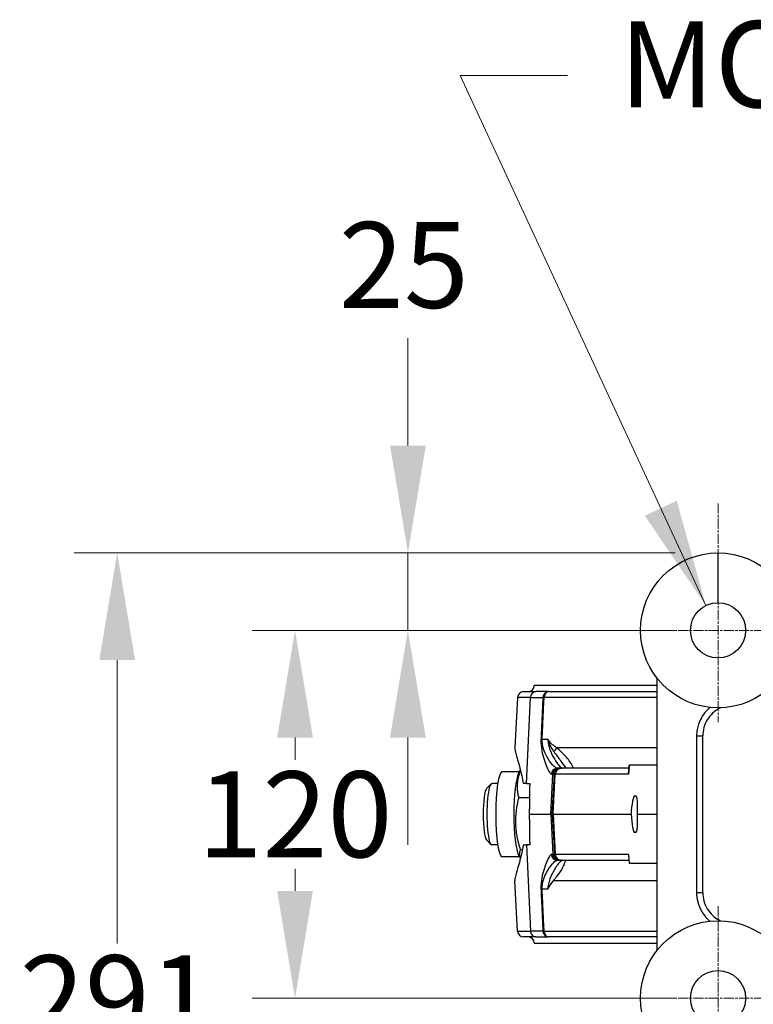
# Model space of a CAD drawing. Units: millimetres. Extents: x 218 to 2926, y 27 to 3814.
# Drawn here: x 967 to 1206, y 782 to 1103 of the extents above; entities that cross this region are included whole.
import ezdxf

# ---------------------------------------------------------------- set-up
doc = ezdxf.new("R2010")
doc.units = ezdxf.units.MM
doc.header["$LTSCALE"] = 14
doc.linetypes.add('CHAIN', pattern=[0.3543, 0.2362, -0.0295, 0.0591, -0.0295])
doc.linetypes.add('LONG_DASH_DOTTED', pattern=[0.3001, 0.2362, -0.0295, 0.0049, -0.0295])
for name, color, linetype, lineweight in [('Center Mark(Hillmar_metric)', 7, 'LONG_DASH_DOTTED', 18), ('Dimensions(Hillmar_metric)', 7, 'Continuous', 13), ('Sketch Geometry(Hillmar_metric)', 7, 'Continuous', 25), ('Symbols(Hillmar_metric)', 7, 'Continuous', 18), ('Visible Edges(Hillmar_metric)', 7, 'Continuous', 25)]:
    doc.layers.add(name, color=color, linetype=linetype, lineweight=lineweight)
doc.layers.add('Visible Tangent Edges(Hillmar_Metric)', color=7, linetype='Continuous', lineweight=25, true_color=0xc0c0c0)
doc.styles.add('Hillmar_metric_Dimensions', font='arial.ttf')
doc.dimstyles.new('DEFAULT-ISO-Method 1b-Hillmar_metric', dxfattribs={"dimscale": 14, "dimtxt": 2, "dimasz": 2.5, "dimexe": 1, "dimexo": 1, "dimgap": 0.25, "dimtad": 1, "dimtih": 1, "dimtoh": 1, "dimrnd": 1e-08, "dimdsep": 46, "dimtxsty": 'Hillmar_metric_Dimensions', "dimcen": 0.09, "dimdle": 8, "dimclrd": 7, "dimclre": 7, "dimclrt": 7, "dimazin": 2, "dimtfac": 0.75, "dimtmove": 0, "dimatfit": 3, "dimfxl": 1, "dimtolj": 1, "dimlwd": 9, "dimlwe": 9, "dimarcsym": 0})
doc.dimstyles.new('DEFAULT-ISO-Method 1b-Hillmar_metric$7', dxfattribs={"dimscale": 14, "dimtxt": 2, "dimasz": 2.5, "dimexe": 1, "dimexo": 1, "dimgap": 0.25, "dimtad": 1, "dimtih": 1, "dimtoh": 1, "dimrnd": 1e-08, "dimdsep": 46, "dimtxsty": 'Hillmar_metric_Dimensions', "dimcen": 0.09, "dimdle": 8, "dimclrd": 7, "dimclre": 7, "dimclrt": 7, "dimazin": 2, "dimtfac": 0.75, "dimtmove": 0, "dimatfit": 3, "dimfxl": 1, "dimtolj": 1, "dimlwd": 15, "dimlwe": 9, "dimarcsym": 0})

# ---------------------------------------------------------------- blocks, each defined once
blk = doc.blocks.new('*D32')
at = {"layer": 'Defpoints', "color": 0, "linetype": 'Continuous', "transparency": 16777216}
for p in [(1194.67, 929.02), (998.67, 638.45), (1194.67, 638.45)]:
    blk.add_point(p, dxfattribs=at)
at = {"layer": 'Dimensions(Hillmar_metric)', "color": 7, "linetype": 'Continuous', "lineweight": 9, "transparency": 16777216}
for p, q in [((1180.67, 929.02), (984.67, 929.02)), ((998.67, 894.02), (998.67, 801.53)), ((998.67, 673.45), (998.67, 765.94)), ((1180.67, 638.45), (984.67, 638.45))]:
    blk.add_line(p, q, dxfattribs=at)
at = {"layer": 'Dimensions(Hillmar_metric)', "color": 7, "linetype": 'Continuous', "transparency": 16777216}
for points in [[(992.84, 894.02), (1004.5, 894.02), (998.67, 929.02)], [(992.84, 673.45), (1004.5, 673.45), (998.67, 638.45)]]:
    blk.add_solid(points, dxfattribs=at)
at = {"layer": 'Dimensions(Hillmar_metric)', "color": 7, "linetype": 'Continuous', "lineweight": 13, "transparency": 16777216, "insert": (998.67, 783.73), "char_height": 28, "attachment_point": 5, "style": 'Hillmar_metric_Dimensions'}
blk.add_mtext('\\A1;291', dxfattribs=at)
blk = doc.blocks.new('*D33')
at = {"layer": 'Defpoints', "color": 0, "linetype": 'Continuous', "transparency": 16777216}
for p in [(1194.67, 929.02), (1093.5, 903.73), (1194.67, 903.73)]:
    blk.add_point(p, dxfattribs=at)
at = {"layer": 'Dimensions(Hillmar_metric)', "color": 7, "linetype": 'Continuous', "lineweight": 9, "transparency": 16777216}
for p, q in [((1093.5, 964.02), (1093.5, 999.02)), ((1180.67, 929.02), (1079.5, 929.02)), ((1093.5, 929.02), (1093.5, 903.73)), ((1180.67, 903.73), (1079.5, 903.73)), ((1093.5, 868.73), (1093.5, 833.73))]:
    blk.add_line(p, q, dxfattribs=at)
at = {"layer": 'Dimensions(Hillmar_metric)', "color": 7, "linetype": 'Continuous', "transparency": 16777216}
for points in [[(1087.67, 964.02), (1099.33, 964.02), (1093.5, 929.02)], [(1087.67, 868.73), (1099.33, 868.73), (1093.5, 903.73)]]:
    blk.add_solid(points, dxfattribs=at)
at = {"layer": 'Dimensions(Hillmar_metric)', "color": 7, "linetype": 'Continuous', "lineweight": 13, "transparency": 16777216, "insert": (1092.2, 1022.94), "char_height": 28, "attachment_point": 5, "style": 'Hillmar_metric_Dimensions'}
blk.add_mtext('\\A1;25', dxfattribs=at)
blk = doc.blocks.new('*D35')
at = {"layer": 'Defpoints', "color": 0, "linetype": 'Continuous', "transparency": 16777216}
for p in [(1194.67, 903.73), (1056.68, 783.73), (1194.67, 783.73)]:
    blk.add_point(p, dxfattribs=at)
at = {"layer": 'Dimensions(Hillmar_metric)', "color": 7, "linetype": 'Continuous', "lineweight": 9, "transparency": 16777216}
for p, q in [((1180.67, 903.73), (1042.68, 903.73)), ((1056.68, 868.73), (1056.68, 861.53)), ((1056.68, 818.73), (1056.68, 825.94)), ((1180.67, 783.73), (1042.68, 783.73))]:
    blk.add_line(p, q, dxfattribs=at)
at = {"layer": 'Dimensions(Hillmar_metric)', "color": 7, "linetype": 'Continuous', "transparency": 16777216}
for points in [[(1050.85, 868.73), (1062.52, 868.73), (1056.68, 903.73)], [(1050.85, 818.73), (1062.52, 818.73), (1056.68, 783.73)]]:
    blk.add_solid(points, dxfattribs=at)
at = {"layer": 'Dimensions(Hillmar_metric)', "color": 7, "linetype": 'Continuous', "lineweight": 13, "transparency": 16777216, "insert": (1056.68, 843.73), "char_height": 28, "attachment_point": 5, "style": 'Hillmar_metric_Dimensions'}
blk.add_mtext('\\A1;120', dxfattribs=at)

msp = doc.modelspace()

# ---------------------------------------------------------------- linework, layer by layer
at = {"layer": 'Center Mark(Hillmar_metric)', "linetype": 'CHAIN'}
for p, q in [((1194.6707, 945.1467), (1194.6707, 873.7348)), ((1224.6707, 903.7348), (1164.6707, 903.7348)), ((1194.6707, 813.7348), (1194.6707, 753.7348)), ((1224.6707, 783.7348), (1164.6707, 783.7348))]:
    msp.add_line(p, q, dxfattribs=at)
at = {"layer": 'Sketch Geometry(Hillmar_metric)'}
msp.add_line((1194.6707, 912.7348), (1194.6707, 929.0158), dxfattribs=at)
at = {"layer": 'Visible Edges(Hillmar_metric)'}
for p, q in [((1174.6707, 888.2708), (1174.6707, 799.1987)), ((1131.228, 883.7348), (1135.2733, 883.7348)), ((1174.6707, 885.7348), (1134.7338, 885.7348)), ((1139.4158, 883.7348), (1135.2733, 883.7348)), ((1139.4158, 883.7348), (1174.6707, 883.7348)), ((1129.2307, 881.8394), (1128.371, 865.4348)), ((1189.6707, 818.1911), (1189.6707, 869.2785)), ((1129.6317, 857.0525), (1130.2136, 858.1137)), ((1142.7855, 858.7348), (1142.3006, 858.7348)), ((1143.2695, 858.7348), (1142.7855, 858.7348)), ((1143.2695, 858.7348), (1143.5416, 858.7348)), ((1165.5874, 858.7348), (1143.5416, 858.7348)), ((1165.6403, 859.7348), (1165.5167, 857.3986)), ((1165.6403, 859.7348), (1165.6602, 859.7348)), ((1174.6707, 859.7348), (1165.6602, 859.7348)), ((1129.9235, 857.5848), (1124.301, 857.5848)), ((1119.1518, 852.1273), (1120.596, 853.6083)), ((1122.8008, 853.7348), (1120.8442, 853.7348)), ((1132.1677, 853.7348), (1131.1673, 853.7348)), ((1132.1677, 853.7348), (1133.232, 853.7348)), ((1133.1662, 849.0975), (1129.6275, 849.0975)), ((1167.4756, 849.7348), (1167.8312, 849.7348)), ((1133.0895, 843.7348), (1140.1015, 843.7348)), ((1140.1015, 843.7348), (1140.5855, 843.7348)), ((1140.8843, 843.7348), (1140.5855, 843.7348)), ((1140.8843, 843.7348), (1166.3049, 843.7348)), ((1168.3673, 843.7348), (1174.6707, 843.7348)), ((1119.1518, 835.3422), (1120.596, 833.8612)), ((1167.8312, 837.7348), (1167.4756, 837.7348)), ((1122.8008, 833.7348), (1120.8442, 833.7348)), ((1130.8636, 832.1532), (1130.1896, 832.1532)), ((1131.1673, 833.7348), (1132.1677, 833.7348)), ((1133.232, 833.7348), (1132.1677, 833.7348)), ((1129.9235, 829.8848), (1124.301, 829.8848)), ((1129.6317, 830.417), (1130.2136, 829.3558)), ((1165.502, 830.35), (1165.6403, 827.7348)), ((1142.3006, 828.7348), (1142.7855, 828.7348)), ((1142.7855, 828.7348), (1143.2695, 828.7348)), ((1143.5416, 828.7348), (1143.2695, 828.7348)), ((1143.5416, 828.7348), (1165.5874, 828.7348)), ((1165.6602, 827.7348), (1165.6403, 827.7348)), ((1165.6602, 827.7348), (1174.6707, 827.7348)), ((1129.2307, 805.6301), (1128.371, 822.0348)), ((1135.2733, 803.7348), (1131.228, 803.7348)), ((1135.2733, 803.7348), (1139.4158, 803.7348)), ((1174.6707, 803.7348), (1139.4158, 803.7348)), ((1134.7338, 801.7348), (1174.6707, 801.7348))]:
    msp.add_line(p, q, dxfattribs=at)
for centre, radius in [((1194.6707, 903.7348), 25.2811), ((1194.6707, 903.7348), 9), ((1194.6707, 783.7348), 25.2811), ((1194.6707, 783.7348), 9)]:
    msp.add_circle(centre, radius, dxfattribs=at)
for centre, start, end in [((1131.228, 881.7348), 90, 177), ((1132.7338, 885.7348), 270, 0), ((1131.228, 805.7348), 183, 270), ((1132.7338, 801.7348), 0, 90)]:
    msp.add_arc(centre, 2, start, end, dxfattribs=at)
for centre, major_axis, ratio, start_param, end_param in [((1124.301, 843.7348), (0, 13.85), 0.1565657, 0, 3.14159265), ((1130.2271, 843.7348), (0, 13.85), 0.1565657, 0.27813814, 2.86345452), ((1119.3627, 843.7348), (0, 8.5), 0.1565657, 0.15919218, 2.98240048), ((1120.8442, 843.7348), (0, -10), 0.1565657, 3.14159265, 6.28318531), ((1167.1583, 843.7348), (0.3238, 5.9998), 0.14182909, 0.0076549, 1.57845123), ((1167.5139, 843.7348), (-0.3238, -5.9998), 0.14182909, 1.57845123, 3.14924756), ((1167.1583, 843.7348), (0.3238, -5.9998), 0.14182909, 4.70473408, 6.2755304), ((1167.5139, 843.7348), (-0.3238, 5.9998), 0.14182909, 3.13393775, 4.70473408), ((1167.4844, 830.7348), (1.4648, 1.5443), 0.86767063, 2.3117629, 2.45298596)]:
    msp.add_ellipse(centre, major_axis=major_axis, ratio=ratio, start_param=start_param, end_param=end_param, dxfattribs=at)
for points, knots in [([(1195.4784, 878.4666), (1195.3624, 878.4124), (1195.2474, 878.3559), (1194.314, 877.8749), (1193.5479, 877.3333), (1192.2064, 876.0765), (1191.6189, 875.3517), (1190.6602, 873.7653), (1190.2938, 872.9154), (1189.7968, 871.1299), (1189.6707, 870.198), (1189.6707, 869.2785)], [0.34711483, 0.34711483, 0.34711483, 0.34711483, 0.393017, 0.393017, 0.72275537, 0.72275537, 1.05249375, 1.05249375, 1.38223212, 1.38223212, 1.71197049, 1.71197049, 1.71197049, 1.71197049]), ([(1128.3711, 865.4347), (1128.3694, 865.4028), (1128.3689, 865.3684), (1128.3753, 865.0554), (1128.4498, 864.6351), (1128.7142, 863.5332), (1128.904, 862.8508), (1129.349, 861.2834), (1129.6038, 860.3983), (1130.1104, 858.5333), (1130.3814, 857.4873), (1130.8269, 855.5202), (1131.0069, 854.6466), (1131.1673, 853.7348)], [3.65489831, 3.65489831, 3.65489831, 3.65489831, 3.71132508, 3.71132508, 4.13234877, 4.13234877, 4.55337246, 4.55337246, 4.97439615, 4.97439615, 5.3882767, 5.3882767, 5.68596943, 5.68596943, 5.68596943, 5.68596943]), ([(1131.1673, 833.7348), (1131.0069, 832.823), (1130.8269, 831.9494), (1130.3814, 829.9822), (1130.1104, 828.9362), (1129.6038, 827.0713), (1129.349, 826.1861), (1128.904, 824.6187), (1128.7142, 823.9363), (1128.4498, 822.8344), (1128.3753, 822.4141), (1128.3689, 822.1011), (1128.3694, 822.0667), (1128.3711, 822.0349)], [0.94394891, 0.94394891, 0.94394891, 0.94394891, 1.24164164, 1.24164164, 1.65552218, 1.65552218, 2.07654587, 2.07654587, 2.49756956, 2.49756956, 2.91859325, 2.91859325, 2.97502002, 2.97502002, 2.97502002, 2.97502002]), ([(1144.4251, 827.3861), (1144.2286, 826.8957), (1143.9511, 826.3231), (1143.0699, 824.8452), (1142.4918, 824.044), (1141.5363, 822.8202), (1141.1774, 822.3818), (1140.8748, 822.0198)], [0.148756542, 0.148756542, 0.148756542, 0.148756542, 0.259662388, 0.259662388, 0.39592233, 0.39592233, 0.479040661, 0.479040661, 0.479040661, 0.479040661]), ([(1144.4233, 827.3873), (1144.5433, 827.6876), (1144.6586, 827.9604), (1144.8567, 828.4033), (1144.9419, 828.5828), (1145.0184, 828.7348)], [1.444416956, 1.444416956, 1.444416956, 1.444416956, 1.650688103, 1.650688103, 1.82438756, 1.82438756, 1.82438756, 1.82438756]), ([(1140.8748, 822.0198), (1140.1341, 821.1338), (1139.5099, 820.2907), (1139.1192, 819.2672), (1139.1175, 819.2626), (1139.1158, 819.2581)], [0.856352039, 0.856352039, 0.856352039, 0.856352039, 1.389193669, 1.389193669, 1.391552294, 1.391552294, 1.391552294, 1.391552294]), ([(1189.6707, 818.1911), (1189.6707, 817.2715), (1189.7968, 816.3397), (1190.2938, 814.5541), (1190.6602, 813.7043), (1191.6189, 812.1178), (1192.2064, 811.3931), (1193.5479, 810.1362), (1194.314, 809.5946), (1195.2474, 809.1137), (1195.3624, 809.0572), (1195.4784, 809.0029)], [0, 0, 0, 0, 0.32973835, 0.32973835, 0.6594767, 0.6594767, 0.98921505, 0.98921505, 1.3189534, 1.3189534, 1.36485553, 1.36485553, 1.36485553, 1.36485553])]:
    msp.add_open_spline(points, degree=3, knots=knots, dxfattribs=at)
for points, weights in [([(1130.2477, 857.9794), (1128.452, 853.7569), (1129.6275, 849.0975)], [1.0529158138, 1.12082453401, 1]), ([(1133.232, 853.7348), (1133.1605, 848.6796), (1133.0895, 843.7348)], [1, 1.00001800565, 1.00000001899]), ([(1129.6275, 849.0975), (1127.4394, 840.6254), (1130.1896, 832.1532)], [1, 1.15470053838, 1]), ([(1133.0895, 843.7348), (1133.1605, 838.7899), (1133.232, 833.7348)], [1.00000001899, 1.00001800565, 1]), ([(1130.1896, 832.1532), (1129.5302, 830.6547), (1130.2137, 829.3566)], [1, 1.08093263556, 1.07718435705])]:
    msp.add_rational_spline(points, weights, degree=2, dxfattribs=at)
at = {"layer": 'Visible Tangent Edges(Hillmar_Metric)'}
for p, q in [((1133.4859, 881.8394), (1129.2307, 881.8394)), ((1132.1677, 853.7348), (1133.4859, 881.8394)), ((1133.4859, 881.8394), (1137.5299, 881.8394)), ((1174.6707, 881.8394), (1137.9244, 881.8394)), ((1137.2917, 868.2114), (1139.1158, 868.2114)), ((1187.6707, 869.2785), (1189.6707, 869.2785)), ((1187.6707, 869.2785), (1187.6707, 818.1911)), ((1174.6707, 865.4497), (1141.9994, 865.4497)), ((1165.5071, 856.8394), (1165.6602, 859.7348)), ((1140.1015, 843.7348), (1140.7883, 856.8394)), ((1140.3151, 856.8394), (1140.7883, 856.8394)), ((1140.5855, 843.7348), (1141.2723, 856.8394)), ((1140.7883, 856.8394), (1141.2723, 856.8394)), ((1140.8843, 843.7348), (1141.5643, 856.8394)), ((1141.5643, 856.8394), (1141.2723, 856.8394)), ((1165.5071, 856.8394), (1141.5643, 856.8394)), ((1140.1015, 843.7348), (1140.7883, 830.6301)), ((1140.5855, 843.7348), (1141.2723, 830.6301)), ((1140.8843, 843.7348), (1141.5643, 830.6301)), ((1132.1677, 833.7348), (1133.4859, 805.6301)), ((1140.7883, 830.6301), (1140.3151, 830.6301)), ((1141.2723, 830.6301), (1140.7883, 830.6301)), ((1141.2723, 830.6301), (1141.5643, 830.6301)), ((1165.5071, 830.6301), (1141.5643, 830.6301)), ((1165.5071, 830.6301), (1165.6602, 827.7348)), ((1139.1158, 819.2581), (1137.2917, 819.2581)), ((1174.6707, 822.0198), (1140.8748, 822.0198)), ((1187.6707, 818.1911), (1189.6707, 818.1911)), ((1129.2307, 805.6301), (1133.4859, 805.6301)), ((1137.5299, 805.6301), (1133.4859, 805.6301)), ((1137.9244, 805.6301), (1174.6707, 805.6301))]:
    msp.add_line(p, q, dxfattribs=at)
for centre, major_axis, ratio, start_param, end_param in [((1135.2733, 881.7348), (0, 2), 0.89494201, 0, 1.51843645), ((1139.4158, 881.7348), (0, 2), 0.94426024, 0, 1.51843645), ((1139.4158, 881.7348), (0, 2), 0.74671005, 0, 1.51843645), ((1139.4158, 881.7348), (-1.9979, 0.092), 0.02704569, 5.55638595, 5.9480795), ((1138.7877, 868.1067), (-1.9979, 0.0921), 0.0269225, 5.55983905, 5.94977136), ((1140.7248, 865.5544), (-1.1474, -1.6382), 0.58324148, 1.09828193, 1.89942777), ((1142.3006, 856.7348), (0, 2), 0.99411189, 0, 1.51843645), ((1142.7855, 856.7348), (0, 2), 0.99997682, 0, 1.51843645), ((1143.2695, 856.7348), (0, 2), 0.99997682, 0, 1.51843645), ((1143.5416, 856.7348), (0, 2), 0.99001711, 0, 1.51843645), ((1167.4844, 856.7348), (-1.6509, 1.5662), 0.7533863, 0.3331352, 0.8472706), ((1167.4844, 856.7348), (-0.1635, 3.9809), 0.49532409, 1.38294245, 1.52416551), ((1142.3006, 830.7348), (0, -2), 0.99411189, 4.76474886, 6.28318531), ((1142.7855, 830.7348), (0.1047, -1.9973), 0.99997695, 4.71238898, 6.23082543), ((1143.2695, 830.7348), (0, -2), 0.99997682, 4.76474886, 6.28318531), ((1143.5416, 830.7348), (0, -2), 0.99001711, 4.76474886, 6.28318531), ((1138.7877, 819.3628), (-1.9979, -0.0921), 0.0269225, 0.33341394, 0.72334626), ((1135.2733, 805.7348), (0, -2), 0.89494201, 4.76474886, 6.28318531), ((1139.4158, 805.7348), (-1.9979, -0.092), 0.02704569, 0.3351058, 0.72679936), ((1139.4158, 805.7348), (0, -2), 0.94426024, 4.76474886, 6.28318531), ((1139.4158, 805.7348), (0, -2), 0.74671005, 4.76474886, 6.28318531)]:
    msp.add_ellipse(centre, major_axis=major_axis, ratio=ratio, start_param=start_param, end_param=end_param, dxfattribs=at)
for points, knots in [([(1137.5299, 881.8394), (1137.4554, 880.2268), (1137.381, 878.6141), (1137.2395, 875.5478), (1137.1723, 874.0942), (1137.0633, 871.732), (1137.0213, 870.8234), (1136.9531, 869.3471), (1136.9269, 868.7792), (1136.9006, 868.2114)], [-1.36474681, -1.36474681, -1.36474681, -1.36474681, -0.88026169, -0.88026169, -0.44354271, -0.44354271, -0.17059335, -0.17059335, 0, 0, 0, 0]), ([(1137.2917, 868.2114), (1137.3181, 868.7792), (1137.3445, 869.3471), (1137.413, 870.8234), (1137.4552, 871.732), (1137.5649, 874.0942), (1137.6324, 875.5478), (1137.7747, 878.6141), (1137.8496, 880.2268), (1137.9244, 881.8394)], [0, 0, 0, 0, 0.17059335, 0.17059335, 0.44354271, 0.44354271, 0.88026169, 0.88026169, 1.36474681, 1.36474681, 1.36474681, 1.36474681]), ([(1191.9954, 878.5953), (1190.7162, 877.5192), (1189.6665, 876.1774), (1188.4216, 873.6525), (1188.0612, 872.5548), (1187.7335, 870.7112), (1187.6707, 869.9918), (1187.6707, 869.2785)], [0.65809178, 0.65809178, 0.65809178, 0.65809178, 1.15558008, 1.15558008, 1.49797418, 1.49797418, 1.71197049, 1.71197049, 1.71197049, 1.71197049]), ([(1136.9006, 868.2114), (1136.7735, 865.459), (1137.4127, 863.276), (1138.3915, 860.1865), (1138.8655, 859.0224), (1139.53, 857.67), (1139.7643, 857.2794), (1140.0966, 856.9143), (1140.2124, 856.8394), (1140.3151, 856.8394)], [0, 0, 0, 0, 0.82690939, 0.82690939, 1.57229249, 1.57229249, 2.03815694, 2.03815694, 2.32932221, 2.32932221, 2.32932221, 2.32932221]), ([(1142.3006, 858.7348), (1142.1291, 858.7348), (1141.9416, 858.7971), (1141.4178, 859.1014), (1141.0612, 859.4269), (1140.0764, 860.5539), (1139.3996, 861.524), (1138.0345, 864.0985), (1137.1819, 865.9177), (1137.2917, 868.2114)], [-2.32932221, -2.32932221, -2.32932221, -2.32932221, -2.03815694, -2.03815694, -1.57229249, -1.57229249, -0.82690939, -0.82690939, 0, 0, 0, 0]), ([(1139.1158, 868.2114), (1139.1541, 867.6236), (1139.232, 867.0381), (1139.5687, 865.4971), (1139.8857, 864.6334), (1140.433, 863.3739), (1140.6513, 862.9294), (1141.0075, 862.2593), (1141.1454, 862.0134), (1141.5577, 861.3113), (1141.8308, 860.8902), (1142.5152, 859.9269), (1142.909, 859.4646), (1143.5713, 858.8843), (1143.8473, 858.7348), (1144.079, 858.7348)], [-2.25126813, -2.25126813, -2.25126813, -2.25126813, -2.03632289, -2.03632289, -1.64019929, -1.64019929, -1.39262204, -1.39262204, -1.23788626, -1.23788626, -0.92841469, -0.92841469, -0.43326019, -0.43326019, 0, 0, 0, 0]), ([(1141.9994, 865.4497), (1141.8658, 865.5477), (1141.7323, 865.6462), (1141.3864, 865.9047), (1141.1748, 866.066), (1140.635, 866.4958), (1140.3128, 866.7696), (1139.6787, 867.4032), (1139.3714, 867.7711), (1139.1158, 868.2114)], [-0.502806251, -0.502806251, -0.502806251, -0.502806251, -0.43976242, -0.43976242, -0.338892292, -0.338892292, -0.177500087, -0.177500087, 0.001544391, 0.001544391, 0.001544391, 0.001544391]), ([(1139.1158, 868.2114), (1139.262, 867.6366), (1139.4587, 867.0778), (1139.8845, 866.1153), (1140.1073, 865.6981), (1140.4813, 865.0685), (1140.6283, 864.8378), (1140.8682, 864.4785), (1140.9608, 864.344), (1141.0533, 864.213)], [-0.001544391, -0.001544391, -0.001544391, -0.001544391, 0.177500087, 0.177500087, 0.338892292, 0.338892292, 0.43976242, 0.43976242, 0.502806251, 0.502806251, 0.502806251, 0.502806251]), ([(1141.0533, 864.213), (1141.8277, 863.1153), (1142.6035, 862.131), (1143.9279, 860.3693), (1144.4919, 859.5832), (1144.9606, 858.8096), (1144.983, 858.7721), (1145.0052, 858.7348)], [0, 0, 0, 0, 0.52807305, 0.52807305, 1.00408256, 1.00408256, 1.02841788, 1.02841788, 1.02841788, 1.02841788]), ([(1147.5798, 858.7348), (1147.5345, 858.8336), (1147.4877, 858.9322), (1146.8576, 860.2154), (1146.0747, 861.3292), (1144.213, 863.4815), (1143.1136, 864.5033), (1141.9994, 865.4497)], [-1.04350584, -1.04350584, -1.04350584, -1.04350584, -1.00408256, -1.00408256, -0.52807305, -0.52807305, 0, 0, 0, 0]), ([(1140.3151, 830.6301), (1140.2124, 830.6301), (1140.0966, 830.5553), (1139.7643, 830.1901), (1139.53, 829.7996), (1138.8655, 828.4472), (1138.3915, 827.283), (1137.4127, 824.1936), (1136.7735, 822.0106), (1136.9006, 819.2581)], [0, 0, 0, 0, 0.29116533, 0.29116533, 0.75702985, 0.75702985, 1.50241309, 1.50241309, 2.32932262, 2.32932262, 2.32932262, 2.32932262]), ([(1137.2917, 819.2581), (1137.1819, 821.5518), (1138.0345, 823.371), (1139.3996, 825.9455), (1140.0764, 826.9157), (1141.0612, 828.0427), (1141.4178, 828.3681), (1141.9416, 828.6724), (1142.1291, 828.7348), (1142.3006, 828.7348)], [-2.32932262, -2.32932262, -2.32932262, -2.32932262, -1.50241309, -1.50241309, -0.75702985, -0.75702985, -0.29116533, -0.29116533, 0, 0, 0, 0]), ([(1144.079, 828.7348), (1143.844, 828.7348), (1143.5634, 828.5809), (1142.9655, 828.052), (1142.6569, 827.7039), (1142.1226, 826.9979), (1141.9097, 826.6927), (1141.5573, 826.1464), (1141.4203, 825.9242), (1141.0079, 825.2221), (1140.7323, 824.7105), (1140.0311, 823.2279), (1139.6088, 822.1801), (1139.2271, 820.3981), (1139.1527, 819.8292), (1139.1158, 819.2581)], [-2.47577269, -2.47577269, -2.47577269, -2.47577269, -2.03632304, -2.03632304, -1.64019941, -1.64019941, -1.39262214, -1.39262214, -1.23788635, -1.23788635, -0.92841476, -0.92841476, -0.43326022, -0.43326022, -0.22450457, -0.22450457, -0.22450457, -0.22450457]), ([(1136.9006, 819.2581), (1136.9269, 818.6903), (1136.9531, 818.1225), (1137.0213, 816.6461), (1137.0633, 815.7376), (1137.1723, 813.3754), (1137.2395, 811.9217), (1137.381, 808.8554), (1137.4554, 807.2427), (1137.5299, 805.6301)], [-1.36474681, -1.36474681, -1.36474681, -1.36474681, -1.19415346, -1.19415346, -0.9212041, -0.9212041, -0.48448512, -0.48448512, 0, 0, 0, 0]), ([(1137.9244, 805.6301), (1137.8496, 807.2427), (1137.7747, 808.8554), (1137.6324, 811.9217), (1137.5649, 813.3754), (1137.4552, 815.7376), (1137.413, 816.6461), (1137.3445, 818.1225), (1137.3181, 818.6903), (1137.2917, 819.2581)], [0, 0, 0, 0, 0.48448512, 0.48448512, 0.9212041, 0.9212041, 1.19415346, 1.19415346, 1.36474681, 1.36474681, 1.36474681, 1.36474681]), ([(1187.6707, 818.1911), (1187.6707, 817.1924), (1187.7947, 816.1816), (1188.3218, 814.0877), (1188.7564, 813.0226), (1189.7009, 811.407), (1190.1208, 810.8165), (1190.8204, 809.9979), (1191.0648, 809.7365), (1191.5366, 809.2748), (1191.7621, 809.0702), (1191.9956, 808.8739)], [0, 0, 0, 0, 0.29959482, 0.29959482, 0.64198889, 0.64198889, 0.85598519, 0.85598519, 0.96298334, 0.96298334, 1.05387865, 1.05387865, 1.05387865, 1.05387865])]:
    msp.add_open_spline(points, degree=3, knots=knots, dxfattribs=at)

# ---------------------------------------------------------------- texts
at = {"layer": 'Symbols(Hillmar_metric)', "color": 7, "insert": (1329.6287, 1084.7741), "char_height": 28.092399, "width": 361.240836, "attachment_point": 5, "line_spacing_factor": 0.351155, "style": 'Hillmar_metric_Dimensions'}
msp.add_mtext('{MOUNTING HOLES}', dxfattribs=at)

# ---------------------------------------------------------------- dimensions: what is measured, and where the dimension line sits
at = {"layer": 'Dimensions(Hillmar_metric)', "color": 7, "linetype": 'Continuous', "lineweight": 13}
for base, p1, p2, override, picture, middle in [((1093.4992, 903.7348), (1194.6707, 929.0158), (1194.6707, 903.7348), {"dimdec": 0, "dimtmove": 2, "dimatfit": 1}, '*D33', (1092.2014, 1022.936)), ((998.6707, 638.4537), (1194.6707, 929.0158), (1194.6707, 638.4537), {"dimgap": 0.25, "dimdec": 0, "dimtol": 0, "dimlim": 0, "dimtp": 0, "dimtm": 0, "dimtdec": 2, "dimtofl": 0, "dimatfit": 1}, '*D32', (998.6707, 783.7348)), ((1056.6842, 783.7348), (1194.6707, 903.7348), (1194.6707, 783.7348), {"dimgap": 0.25, "dimdec": 2, "dimtol": 0, "dimlim": 0, "dimtp": 0, "dimtm": 0, "dimtdec": 2, "dimtofl": 0, "dimatfit": 1}, '*D35', (1056.6842, 843.7348))]:
    dim = msp.add_linear_dim(base=base, p1=p1, p2=p2, angle=90, dimstyle='DEFAULT-ISO-Method 1b-Hillmar_metric', override=override, dxfattribs=at)
    dim.commit()
    dim.dimension.update_dxf_attribs({"geometry": picture, "text_midpoint": middle, "dimtype": 160})

# ---------------------------------------------------------------- leaders
at = {"layer": 'Symbols(Hillmar_metric)', "color": 7, "linetype": 'Continuous', "lineweight": 18, "annotation_type": 0, "has_hookline": 1, "hookline_direction": 0, "text_width": 352.6305}
msp.add_leader([(1190.7051, 911.814), (1110.5083, 1084.7741), (1145.5083, 1084.7741)], dimstyle='DEFAULT-ISO-Method 1b-Hillmar_metric$7', override={"dimtad": 0}, dxfattribs=at)

doc.saveas('drawing.dxf')
